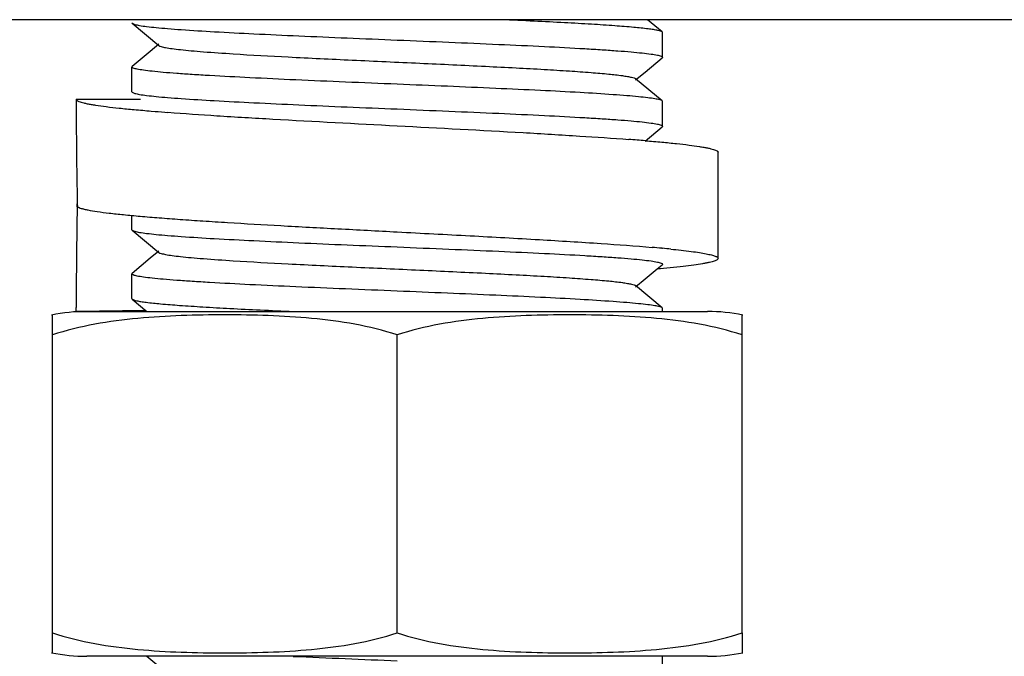
# Model space of a CAD drawing. Units: millimetres. Extents: x 30870 to 39026, y 2595 to 7877.
# Drawn here: x 33399 to 33417, y 6256 to 6268 of the extents above; entities that cross this region are included whole.
import ezdxf

# ---------------------------------------------------------------- set-up
doc = ezdxf.new("R2010")
doc.units = ezdxf.units.MM

msp = doc.modelspace()

# ---------------------------------------------------------------- linework, layer by layer
for p, q in [((33435.001, 6267.722), (33377.001, 6267.722)), ((33401.001, 6267.664), (33401.007, 6267.654)), ((33410.995, 6267.491), (33410.718, 6267.722)), ((33401.007, 6267.654), (33401.508, 6267.236)), ((33411.001, 6267.481), (33410.995, 6267.491)), ((33411.001, 6267.014), (33411.001, 6267.481)), ((33401.347, 6267.124), (33401.007, 6266.841)), ((33401.508, 6267.259), (33401.347, 6267.124)), ((33410.673, 6266.735), (33410.995, 6267.004)), ((33401.001, 6266.364), (33401.001, 6266.831)), ((33410.494, 6266.586), (33410.673, 6266.735)), ((33410.995, 6266.191), (33410.494, 6266.609)), ((33401.001, 6266.364), (33401.007, 6266.354)), ((33399.951, 6266.222), (33401.165, 6266.222)), ((33411.001, 6266.181), (33410.995, 6266.191)), ((33411.001, 6265.714), (33411.001, 6266.181)), ((33401.364, 6266), (33401.437, 6265.994)), ((33410.673, 6265.435), (33410.995, 6265.704)), ((33412.051, 6263.223), (33412.051, 6265.223)), ((33399.97, 6264.195), (33399.972, 6264.249)), ((33399.972, 6264.25), (33399.973, 6264.195)), ((33401.001, 6263.764), (33401.001, 6264.032)), ((33401.001, 6263.764), (33401.007, 6263.754)), ((33401.007, 6263.754), (33401.508, 6263.336)), ((33410.989, 6263.414), (33411.001, 6263.413)), ((33401.347, 6263.224), (33401.007, 6262.941)), ((33401.508, 6263.359), (33401.347, 6263.224)), ((33410.673, 6262.835), (33410.898, 6263.023)), ((33410.898, 6263.023), (33410.995, 6263.104)), ((33401.001, 6262.464), (33401.001, 6262.931)), ((33410.494, 6262.686), (33410.673, 6262.835)), ((33410.995, 6262.291), (33410.494, 6262.709)), ((33401.001, 6262.464), (33401.007, 6262.454)), ((33399.951, 6262.222), (33399.951, 6262.297)), ((33401.007, 6262.454), (33401.285, 6262.222)), ((33411.001, 6262.281), (33410.995, 6262.291)), ((33411.001, 6262.222), (33411.001, 6262.281)), ((33399.501, 6256.166), (33399.501, 6262.158)), ((33401.265, 6262.238), (33399.951, 6262.222)), ((33399.951, 6262.222), (33411.851, 6262.222)), ((33412.501, 6256.166), (33412.501, 6262.158)), ((33406.001, 6256.166), (33406.001, 6261.779)), ((33399.501, 6255.786), (33399.501, 6256.166)), ((33412.501, 6256.166), (33412.501, 6255.786)), ((33411.851, 6255.722), (33400.151, 6255.722)), ((33411.851, 6255.722), (33400.151, 6255.722)), ((33401.285, 6255.722), (33401.508, 6255.536)), ((33411.001, 6255.314), (33411.001, 6255.722))]:
    msp.add_line(p, q)
for centre, radius, start, end in [((33492.873, 6266.221), 92.922, 179.99903, 181.2154), ((33405.293, 6314.162), 48.322, 265.4234, 265.711), ((33406.841, 6218.994), 46.605, 85.2771, 85.6609), ((33492.895, 6262.298), 92.944, 178.83061, 180.00087), ((33408.247, 6233.844), 29.697, 84.7032, 85.0587), ((33408.893, 6240.821), 22.69, 84.2674, 84.6676), ((33400.151, 6258.911), 3.311, 90, 101.5906), ((33411.851, 6258.911), 3.311, 78.4094, 90), ((33400.151, 6259.033), 3.311, 258.4088, 270), ((33411.851, 6259.033), 3.311, 270, 281.5912), ((33424.974, 6724.929), 469.674, 267.44555, 267.68485)]:
    msp.add_arc(centre, radius, start, end)
for points, knots in [([(33410.995, 6267.491), (33410.986, 6267.498), (33410.958, 6267.508), (33410.904, 6267.522), (33410.826, 6267.536), (33410.676, 6267.557), (33410.432, 6267.581), (33410.076, 6267.609), (33409.641, 6267.638), (33409.134, 6267.666), (33408.566, 6267.694), (33408.168, 6267.713), (33407.961, 6267.722)], [0, 0, 0, 0, 0.010777, 0.029054, 0.055009, 0.088593, 0.178169, 0.296154, 0.440347, 0.607952, 0.795737, 1, 1, 1, 1]), ([(33401.007, 6267.654), (33401.02, 6267.643), (33401.068, 6267.629), (33401.158, 6267.61), (33401.293, 6267.592), (33401.469, 6267.573), (33401.687, 6267.554), (33402.053, 6267.526), (33402.596, 6267.493), (33403.333, 6267.455), (33404.167, 6267.416), (33405.067, 6267.377), (33405.686, 6267.352), (33406.001, 6267.339)], [0, 0, 0, 0, 0.01, 0.02855, 0.055709, 0.091329, 0.135102, 0.18664, 0.311158, 0.460453, 0.629122, 0.811218, 1, 1, 1, 1]), ([(33406.001, 6267.339), (33406.326, 6267.325), (33406.964, 6267.299), (33407.89, 6267.259), (33408.743, 6267.22), (33409.393, 6267.185), (33409.853, 6267.157), (33410.145, 6267.137), (33410.396, 6267.117), (33410.606, 6267.097), (33410.769, 6267.078), (33410.893, 6267.058), (33410.959, 6267.043), (33411.001, 6267.024), (33411.001, 6267.014)], [0, 0, 0, 0, 0.194402, 0.381451, 0.55379, 0.704928, 0.770683, 0.82905, 0.87946, 0.921464, 0.954654, 0.978769, 0.993703, 1, 1, 1, 1]), ([(33401.508, 6267.236), (33401.52, 6267.226), (33401.564, 6267.212), (33401.647, 6267.193), (33401.77, 6267.175), (33401.93, 6267.155), (33402.127, 6267.136), (33402.457, 6267.109), (33403.068, 6267.067), (33404.003, 6267.016), (33405.176, 6266.96), (33406.415, 6266.903), (33407.445, 6266.855), (33408.226, 6266.816), (33408.753, 6266.787), (33409.224, 6266.758), (33409.63, 6266.729), (33409.963, 6266.701), (33410.192, 6266.676), (33410.333, 6266.654), (33410.407, 6266.64), (33410.459, 6266.626), (33410.486, 6266.616), (33410.494, 6266.609)], [0, 0, 0, 0, 0.005295, 0.014809, 0.028578, 0.046524, 0.068513, 0.09434, 0.156606, 0.272151, 0.405929, 0.547236, 0.684763, 0.748629, 0.807502, 0.860188, 0.905647, 0.942958, 0.971409, 0.98213, 0.990466, 0.996404, 1, 1, 1, 1]), ([(33406.001, 6266.506), (33405.676, 6266.519), (33405.038, 6266.545), (33404.113, 6266.585), (33403.259, 6266.625), (33402.609, 6266.659), (33402.149, 6266.687), (33401.858, 6266.707), (33401.606, 6266.727), (33401.396, 6266.747), (33401.233, 6266.766), (33401.109, 6266.786), (33401.044, 6266.802), (33401.001, 6266.82), (33401.001, 6266.83)], [0, 0, 0, 0, 0.194394, 0.381429, 0.553766, 0.704909, 0.77067, 0.829042, 0.879457, 0.921466, 0.954658, 0.978772, 0.993705, 1, 1, 1, 1]), ([(33410.995, 6266.191), (33410.982, 6266.202), (33410.934, 6266.215), (33410.845, 6266.234), (33410.709, 6266.252), (33410.533, 6266.271), (33410.315, 6266.291), (33409.949, 6266.318), (33409.407, 6266.352), (33408.669, 6266.39), (33407.835, 6266.428), (33406.935, 6266.467), (33406.316, 6266.492), (33406.001, 6266.506)], [0, 0, 0, 0, 0.01, 0.02855, 0.055708, 0.091324, 0.135091, 0.186624, 0.311131, 0.460423, 0.629096, 0.811209, 1, 1, 1, 1]), ([(33399.951, 6266.222), (33399.951, 6266.217), (33399.955, 6266.209), (33399.964, 6266.201), (33399.979, 6266.191), (33400.006, 6266.179), (33400.046, 6266.165), (33400.098, 6266.152), (33400.16, 6266.138), (33400.234, 6266.124), (33400.354, 6266.105), (33400.531, 6266.081), (33400.773, 6266.054), (33401.056, 6266.026), (33401.257, 6266.009), (33401.364, 6266)], [0, 0, 0, 0, 0.010392, 0.017303, 0.025756, 0.047813, 0.077175, 0.114033, 0.158439, 0.210377, 0.269792, 0.410685, 0.580197, 0.777117, 1, 1, 1, 1]), ([(33401.007, 6266.354), (33401.02, 6266.343), (33401.068, 6266.329), (33401.158, 6266.31), (33401.293, 6266.292), (33401.469, 6266.273), (33401.687, 6266.254), (33402.053, 6266.226), (33402.595, 6266.193), (33403.333, 6266.155), (33404.167, 6266.116), (33405.067, 6266.077), (33405.686, 6266.052), (33406.001, 6266.039)], [0, 0, 0, 0, 0.009999, 0.028549, 0.055707, 0.091324, 0.135093, 0.186628, 0.31114, 0.460433, 0.629106, 0.811213, 1, 1, 1, 1]), ([(33406.001, 6266.039), (33406.326, 6266.025), (33406.964, 6265.999), (33407.89, 6265.959), (33408.743, 6265.92), (33409.393, 6265.885), (33409.853, 6265.857), (33410.144, 6265.837), (33410.396, 6265.817), (33410.606, 6265.797), (33410.769, 6265.778), (33410.893, 6265.758), (33410.959, 6265.743), (33411.001, 6265.724), (33411.001, 6265.714)], [0, 0, 0, 0, 0.19439, 0.381428, 0.553762, 0.7049, 0.770658, 0.829028, 0.879441, 0.92145, 0.954644, 0.978761, 0.9937, 1, 1, 1, 1]), ([(33401.679, 6265.976), (33401.986, 6265.953), (33402.646, 6265.908), (33404.086, 6265.823), (33405.22, 6265.764), (33406.001, 6265.722)], [0, 0, 0, 0, 0.21344, 0.457789, 1, 1, 1, 1]), ([(33406.001, 6265.722), (33406.792, 6265.681), (33407.939, 6265.621), (33409.394, 6265.534), (33410.058, 6265.489), (33410.367, 6265.466)], [0, 0, 0, 0, 0.543414, 0.787592, 1, 1, 1, 1]), ([(33410.678, 6265.441), (33410.782, 6265.433), (33410.978, 6265.416), (33411.253, 6265.389), (33411.489, 6265.362), (33411.66, 6265.338), (33411.776, 6265.319), (33411.848, 6265.306), (33411.909, 6265.292), (33411.959, 6265.279), (33411.998, 6265.266), (33412.024, 6265.254), (33412.038, 6265.244), (33412.047, 6265.236), (33412.051, 6265.228), (33412.051, 6265.223)], [0, 0, 0, 0, 0.223, 0.41992, 0.589359, 0.730151, 0.789514, 0.841408, 0.885779, 0.922617, 0.951978, 0.974061, 0.982541, 0.989491, 1, 1, 1, 1]), ([(33399.973, 6264.195), (33399.983, 6264.189), (33400.007, 6264.178), (33400.051, 6264.164), (33400.107, 6264.149), (33400.207, 6264.128), (33400.363, 6264.103), (33400.587, 6264.074), (33400.857, 6264.045), (33401.171, 6264.016), (33401.527, 6263.987), (33401.921, 6263.957), (33402.351, 6263.928), (33402.983, 6263.888), (33403.831, 6263.838), (33404.897, 6263.781), (33405.629, 6263.742), (33406.001, 6263.722)], [0, 0, 0, 0, 0.005591, 0.01316, 0.022758, 0.034399, 0.063764, 0.101084, 0.146074, 0.198365, 0.257519, 0.323037, 0.394361, 0.47088, 0.636846, 0.815257, 1, 1, 1, 1]), ([(33401.007, 6263.754), (33401.02, 6263.743), (33401.068, 6263.729), (33401.158, 6263.71), (33401.293, 6263.692), (33401.469, 6263.673), (33401.687, 6263.654), (33402.053, 6263.626), (33402.595, 6263.593), (33403.333, 6263.555), (33404.167, 6263.516), (33405.067, 6263.477), (33405.686, 6263.452), (33406.001, 6263.439)], [0, 0, 0, 0, 0.010001, 0.028551, 0.055709, 0.091324, 0.135091, 0.186624, 0.311132, 0.460424, 0.629097, 0.811209, 1, 1, 1, 1]), ([(33406.001, 6263.722), (33406.46, 6263.698), (33407.353, 6263.651), (33408.634, 6263.581), (33409.777, 6263.51), (33410.485, 6263.458), (33410.805, 6263.431)], [0, 0, 0, 0, 0.286194, 0.557439, 0.799578, 1, 1, 1, 1]), ([(33406.001, 6263.439), (33406.326, 6263.425), (33406.964, 6263.399), (33407.89, 6263.359), (33408.743, 6263.32), (33409.393, 6263.285), (33409.853, 6263.257), (33410.145, 6263.237), (33410.396, 6263.217), (33410.606, 6263.197), (33410.769, 6263.178), (33410.893, 6263.158), (33410.959, 6263.143), (33411.001, 6263.124), (33411.001, 6263.114)], [0, 0, 0, 0, 0.194392, 0.381427, 0.553762, 0.704905, 0.770665, 0.829037, 0.879453, 0.921462, 0.954655, 0.978769, 0.993704, 1, 1, 1, 1]), ([(33411.159, 6263.398), (33411.287, 6263.385), (33411.467, 6263.365), (33411.689, 6263.334), (33411.8, 6263.315), (33411.875, 6263.3), (33411.921, 6263.289), (33411.96, 6263.278), (33411.992, 6263.268), (33412.017, 6263.257), (33412.038, 6263.245), (33412.051, 6263.231), (33412.051, 6263.223)], [0, 0, 0, 0, 0.420431, 0.588798, 0.728298, 0.787076, 0.838496, 0.882559, 0.919316, 0.948903, 0.97163, 1, 1, 1, 1]), ([(33401.508, 6263.336), (33401.52, 6263.326), (33401.564, 6263.312), (33401.647, 6263.293), (33401.77, 6263.275), (33401.93, 6263.255), (33402.127, 6263.236), (33402.457, 6263.209), (33403.068, 6263.167), (33404.003, 6263.116), (33405.176, 6263.06), (33406.415, 6263.003), (33407.445, 6262.955), (33408.226, 6262.916), (33408.753, 6262.887), (33409.224, 6262.858), (33409.63, 6262.829), (33409.963, 6262.801), (33410.192, 6262.776), (33410.333, 6262.754), (33410.407, 6262.74), (33410.459, 6262.726), (33410.486, 6262.716), (33410.494, 6262.709)], [0, 0, 0, 0, 0.005297, 0.014805, 0.02858, 0.046524, 0.068509, 0.094342, 0.156604, 0.27215, 0.405927, 0.547234, 0.684759, 0.748628, 0.807498, 0.860187, 0.905643, 0.942956, 0.971407, 0.982132, 0.990463, 0.996398, 1, 1, 1, 1]), ([(33412.051, 6263.223), (33412.051, 6263.212), (33412.034, 6263.197), (33412.007, 6263.184), (33411.974, 6263.171), (33411.932, 6263.159), (33411.882, 6263.147), (33411.822, 6263.135), (33411.724, 6263.117), (33411.581, 6263.096), (33411.295, 6263.06), (33411.064, 6263.038), (33410.899, 6263.023)], [0, 0, 0, 0, 0.026329, 0.04863, 0.07805, 0.114831, 0.159063, 0.210758, 0.269891, 0.410209, 0.579333, 1, 1, 1, 1]), ([(33406.001, 6262.606), (33405.676, 6262.619), (33405.038, 6262.645), (33404.112, 6262.685), (33403.259, 6262.725), (33402.609, 6262.759), (33402.149, 6262.787), (33401.858, 6262.807), (33401.606, 6262.827), (33401.396, 6262.847), (33401.233, 6262.866), (33401.109, 6262.886), (33401.044, 6262.902), (33401.001, 6262.92), (33401.001, 6262.93)], [0, 0, 0, 0, 0.194401, 0.381451, 0.553789, 0.704927, 0.770683, 0.82905, 0.87946, 0.921464, 0.954653, 0.978767, 0.993703, 1, 1, 1, 1]), ([(33410.995, 6262.291), (33410.982, 6262.302), (33410.934, 6262.315), (33410.845, 6262.334), (33410.709, 6262.352), (33410.533, 6262.371), (33410.315, 6262.391), (33409.949, 6262.418), (33409.407, 6262.452), (33408.669, 6262.49), (33407.835, 6262.528), (33406.935, 6262.567), (33406.316, 6262.592), (33406.001, 6262.606)], [0, 0, 0, 0, 0.01, 0.02855, 0.055709, 0.091328, 0.135101, 0.186639, 0.311156, 0.460451, 0.629121, 0.811217, 1, 1, 1, 1]), ([(33401.007, 6262.454), (33401.016, 6262.447), (33401.044, 6262.436), (33401.098, 6262.422), (33401.176, 6262.408), (33401.326, 6262.388), (33401.57, 6262.363), (33401.926, 6262.335), (33402.362, 6262.307), (33402.868, 6262.278), (33403.436, 6262.25), (33403.834, 6262.232), (33404.041, 6262.222)], [0, 0, 0, 0, 0.010777, 0.029054, 0.055009, 0.088593, 0.178168, 0.296153, 0.440346, 0.607952, 0.795737, 1, 1, 1, 1]), ([(33406.001, 6261.779), (33405.74, 6261.866), (33405.205, 6261.997), (33404.389, 6262.102), (33403.57, 6262.149), (33402.751, 6262.162), (33401.932, 6262.149), (33401.113, 6262.102), (33400.297, 6261.997), (33399.762, 6261.866), (33399.501, 6261.779)], [0, 0, 0, 0, 0.125613, 0.250569, 0.375313, 0.5, 0.624687, 0.74943, 0.874385, 1, 1, 1, 1]), ([(33412.501, 6261.779), (33412.24, 6261.866), (33411.705, 6261.997), (33410.889, 6262.102), (33410.07, 6262.149), (33409.251, 6262.162), (33408.432, 6262.149), (33407.613, 6262.102), (33406.797, 6261.997), (33406.262, 6261.866), (33406.001, 6261.779)], [0, 0, 0, 0, 0.125615, 0.25057, 0.375313, 0.5, 0.624687, 0.74943, 0.874386, 1, 1, 1, 1]), ([(33399.501, 6256.166), (33399.762, 6256.079), (33400.297, 6255.948), (33401.113, 6255.843), (33401.932, 6255.795), (33402.751, 6255.782), (33403.57, 6255.795), (33404.389, 6255.843), (33405.205, 6255.948), (33405.74, 6256.079), (33406.001, 6256.166)], [0, 0, 0, 0, 0.125615, 0.25057, 0.375313, 0.5, 0.624687, 0.749431, 0.874386, 1, 1, 1, 1]), ([(33406.001, 6256.166), (33406.262, 6256.079), (33406.797, 6255.948), (33407.613, 6255.843), (33408.432, 6255.795), (33409.251, 6255.782), (33410.07, 6255.795), (33410.889, 6255.843), (33411.705, 6255.948), (33412.24, 6256.079), (33412.501, 6256.166)], [0, 0, 0, 0, 0.125613, 0.250569, 0.375313, 0.5, 0.624687, 0.74943, 0.874385, 1, 1, 1, 1])]:
    msp.add_open_spline(points, degree=3, knots=knots)
for points in [[(33411.001, 6267.014), (33411.001, 6267.01), (33410.998, 6267.006), (33410.995, 6267.004)], [(33401.001, 6266.83), (33401.001, 6266.834), (33401.004, 6266.838), (33401.007, 6266.841)], [(33411.001, 6265.714), (33411.001, 6265.71), (33410.998, 6265.706), (33410.995, 6265.704)], [(33411.001, 6263.114), (33411.001, 6263.11), (33410.998, 6263.106), (33410.995, 6263.104)], [(33401.001, 6262.93), (33401.001, 6262.934), (33401.004, 6262.938), (33401.007, 6262.941)]]:
    msp.add_open_spline(points, degree=3)

doc.saveas('drawing.dxf')
